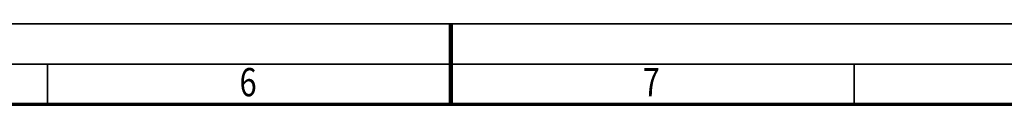
# Model space of a CAD drawing. Units: millimetres. Extents: x 0 to 29700, y 0 to 21000.
# Drawn here: x 12177 to 18282, y 20502 to 21000 of the extents above; entities that cross this region are included whole.
import ezdxf
from ezdxf.enums import TextEntityAlignment as Align

# ---------------------------------------------------------------- set-up
doc = ezdxf.new("R2010")
doc.units = ezdxf.units.MM
doc.header["$MEASUREMENT"] = 0
doc.layers.add('(9) Sheet', color=7, linetype='Continuous', lineweight=35)
doc.styles.add('Arial', font='ARIAL.TTF')

# ---------------------------------------------------------------- blocks, each defined once
blk = doc.blocks.new('GROUP_0_7c8f54d9-b479-4244-83bf-8b14162bfaf5')
at = {"layer": '(9) Sheet', "color": 7, "lineweight": 35, "ltscale": 150}
for p, q in [((250, 21000), (29700, 21000)), ((29450, 20750), (750, 20750)), ((12350, 20505), (12350, 20752.5)), ((14850, 20503.8), (14850, 20751.3)), ((17350, 20503.8), (17350, 20751.3))]:
    blk.add_line(p, q, dxfattribs=at)
at = {"layer": '(9) Sheet', "color": 7, "lineweight": 100, "ltscale": 150}
blk.add_line((14850, 20502.5), (14850, 21000), dxfattribs=at)
at = {"layer": '(9) Sheet', "color": 7, "lineweight": 70, "ltscale": 150}
blk.add_line((1000, 20502.5), (29200, 20502.5), dxfattribs=at)
at = {"layer": '(9) Sheet', "color": 7, "lineweight": 35, "style": 'Arial', "width": 0.8}
for s, p in [('6', (13539.9, 20496.7)), ('7', (16039.9, 20496.7))]:
    blk.add_text(s, height=175, dxfattribs=at).set_placement(p, align=Align.BOTTOM_LEFT)

msp = doc.modelspace()

# ---------------------------------------------------------------- block references
at = {"color": 7, "linetype": 'ByBlock'}
msp.add_blockref('GROUP_0_7c8f54d9-b479-4244-83bf-8b14162bfaf5', (0, 0), dxfattribs=at)

doc.saveas('drawing.dxf')
